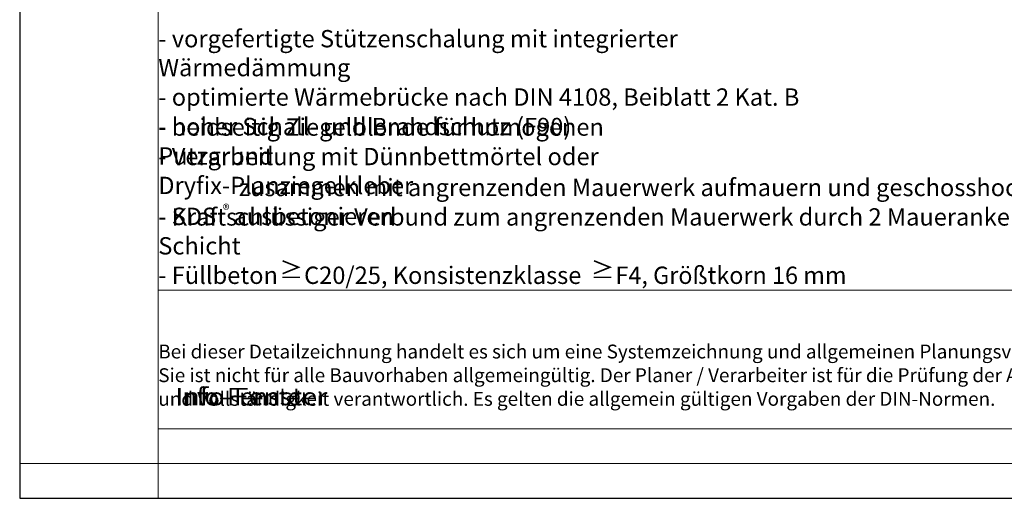
# Model space of a CAD drawing. Units: centimetres. Extents: x 0 to 21.4, y -0.4 to 29.7.
# Drawn here: x 0 to 14.2, y 0 to 6.9 of the extents above; entities that cross this region are included whole.
import ezdxf

# ---------------------------------------------------------------- set-up
doc = ezdxf.new("R2010")
doc.units = ezdxf.units.CM
doc.linetypes.add('AUSGEZOGEN', pattern=[0])
doc.linetypes.add('PUNKT2_S9', pattern=[0.1, 0, -0.1])
for name, color, linetype, lineweight in [('SP_BEMERKUNGEN', 7, 'AUSGEZOGEN', 25), ('SP_PLANKOPF', 7, 'AUSGEZOGEN', 25), ('Standard', 7, 'AUSGEZOGEN', 25)]:
    doc.layers.add(name, color=color, linetype=linetype, lineweight=lineweight)
doc.styles.add('ARIAL', font='ARIAL.TTF')
doc.styles.add('Cambria Math', font='Cambria Math')
doc.styles.add('VERDANA', font='VERDANA.TTF')

msp = doc.modelspace()

# ---------------------------------------------------------------- linework, layer by layer
at = {"layer": 'SP_PLANKOPF', "color": 7, "linetype": 'PUNKT2_S9', "lineweight": 13, "transparency": 33554687}
for p, q in [((0, 29.7), (0, 0)), ((0, 29.7), (0, 0)), ((2, 29.7), (2, 0)), ((2, 3), (20.5, 3)), ((20.5, 1), (2, 1)), ((21, 0.5), (0, 0.5)), ((0, 0), (21, 0)), ((0, 0), (21, 0))]:
    msp.add_line(p, q, dxfattribs=at)
at = {"layer": 'SP_PLANKOPF', "color": 202, "linetype": 'AUSGEZOGEN', "lineweight": 13, "transparency": 33554687}
for p, q in [((0, 29.7), (0, 0)), ((0, 29.7), (0, 0)), ((2, 29.7), (2, 0)), ((2, 3), (20.5, 3)), ((20.5, 1), (2, 1)), ((21, 0.5), (0, 0.5)), ((0, 0), (21, 0)), ((0, 0), (21, 0))]:
    msp.add_line(p, q, dxfattribs=at)
at = {"layer": 'Standard', "color": 7, "linetype": 'AUSGEZOGEN', "lineweight": 25, "transparency": 33554687}
msp.add_lwpolyline([(0, 0), (21, 0), (21, 29.7), (0, 29.7), (0, 0)], close=True, dxfattribs=at)

# ---------------------------------------------------------------- texts
at = {"layer": 'SP_BEMERKUNGEN', "color": 7, "linetype": 'AUSGEZOGEN', "lineweight": -3, "transparency": 33554687, "attachment_point": 7}
for s, insert, char_height, width, style in [('\\W1.00;- vorgefertigte Stützenschalung mit integrierter Wärmedämmung', (2, 6.088), 0.25, 10.06121, 'ARIAL'), ('\\W1.00;- optimierte Wärmebrücke nach DIN 4108, Beiblatt 2 Kat. B', (2, 5.663), 0.25, 9.26578, 'ARIAL'), ('\\W1.00;- hoher Schall- und Brandschutz (F90)', (2, 5.238), 0.25, 6.0446, 'ARIAL'), ('\\W1.00;- beidseitig Ziegelblende für homogenen Putzgrund', (2, 4.813), 0.25, 8.04443, 'ARIAL'), ('\\W1.00;- Verarbeitung mit Dünnbettmörtel oder Dryfix-Planziegelkleber', (2, 4.388), 0.25, 9.84798, 'ARIAL'), ('\\W1.00; zusammen mit angrenzenden Mauerwerk aufmauern und geschosshoch ausbetonieren', (3.086, 3.942), 0.25, 13.73197, 'ARIAL'), ('\\W1.00;- Kraftschlüssiger Verbund zum angrenzenden Mauerwerk durch 2 Maueranker in jeder 2. Schicht', (2, 3.517), 0.25, 15.24473, 'ARIAL'), ('\\W1.00;- SDS', (2, 3.942), 0.25, 1.0562, 'ARIAL'), ('\\W0.99;®', (2.931, 4.088), 0.15, 0.22845, 'ARIAL'), ('≥', (3.747, 3.092), 0.25, 0.40561, 'Cambria Math'), ('≥', (8.241, 3.092), 0.25, 0.40562, 'Cambria Math'), ('\\W1.00;- Füllbeton ', (2, 3.092), 0.25, 1.87138, 'ARIAL'), ('\\W1.00; C20/25, Konsistenzklasse ', (4.028, 3.092), 0.25, 4.33746, 'ARIAL'), ('\\W0.99; F4, Größtkorn 16 mm', (8.522, 3.092), 0.25, 3.55889, 'ARIAL')]:
    msp.add_mtext(s, dxfattribs=dict(at, insert=insert, char_height=char_height, width=width, style=style))
at = {"layer": 'SP_BEMERKUNGEN', "color": 7, "linetype": 'AUSGEZOGEN', "lineweight": -3, "transparency": 33554687, "insert": (2, 2.9), "char_height": 0.2, "width": 14.52064, "attachment_point": 1, "line_spacing_factor": 1.024096, "style": 'ARIAL'}
msp.add_mtext('}\\P}\\P{\\fArial|i0|b0;\\H0.200000;\\W1.000000;\\C7;Bei dieser Detailzeichnung handelt es sich um eine Systemzeichnung und allgemeinen Planungsvorschlag.}\\P{\\fArial|i0|b0;\\H0.200000;\\W1.000000;\\C7;Sie ist nicht für alle Bauvorhaben allgemeingültig. Der Planer / Verarbeiter ist für die Prüfung der Anwendbarkeit}\\P{\\fArial|i0|b0;\\H0.200000;\\W1.000000;\\C7;und Vollständigkeit verantwortlich. Es gelten die allgemein gültigen Vorgaben der DIN-Normen.}\\P', dxfattribs=at)
at = {"layer": 'SP_PLANKOPF', "color": 202, "linetype": 'AUSGEZOGEN', "lineweight": 13, "transparency": 33554687, "insert": (2.25, 1.467), "char_height": 0.25, "width": 2.5876, "attachment_point": 4, "style": 'VERDANA'}
msp.add_mtext('\\A1;{\\fVerdana|i0|b1;\\H0.250000;\\W1.000000;\\C202;Info-Fenster}\\P', dxfattribs=at)
at = {"layer": 'SP_PLANKOPF', "color": 202, "linetype": 'AUSGEZOGEN', "lineweight": 25, "transparency": 33554687, "insert": (2.25, 1.342), "char_height": 0.25, "width": 2.57755, "attachment_point": 7, "style": 'VERDANA'}
msp.add_mtext('\\W1.13;\\fVerdana|i0|b1|c0|p0;Info-Fenster', dxfattribs=at)

doc.saveas('drawing.dxf')
